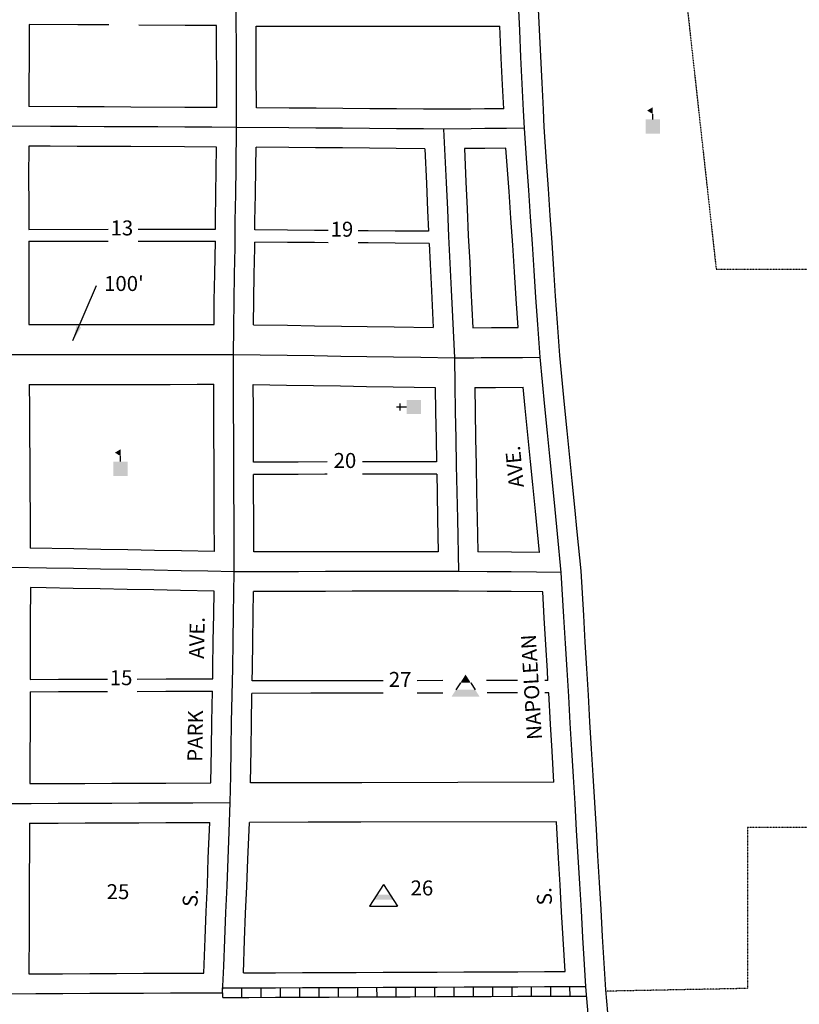
# Model space of a CAD drawing. Extents: x 1794980 to 1803329, y 15771174 to 15780000.
# Drawn here: x 1798706 to 1800008, y 15773290 to 15774935 of the extents above; entities that cross this region are included whole.
import ezdxf
from ezdxf.enums import TextEntityAlignment as Align

# ---------------------------------------------------------------- set-up
doc = ezdxf.new("R2010")
doc.units = 0
doc.header["$MEASUREMENT"] = 0
doc.linetypes.add('DGN_STYLE_2', pattern=[0.0011, 0, -0.0011])
for name, color, linetype in [('L11', 7, 'CONTINUOUS'), ('L14', 7, 'CONTINUOUS'), ('L17', 7, 'CONTINUOUS'), ('L18', 7, 'CONTINUOUS'), ('L2', 7, 'CONTINUOUS'), ('L23', 7, 'CONTINUOUS'), ('L3', 7, 'CONTINUOUS'), ('L5', 7, 'CONTINUOUS')]:
    doc.layers.add(name, color=color, linetype=linetype)
doc.styles.add('STYLE-FONT002', font='font002.shx')
doc.dimstyles.get("Standard").update_dxf_attribs({"dimtxt": 0.18, "dimasz": 0.18, "dimexe": 0.18, "dimexo": 0.0625, "dimgap": 0.09, "dimtad": 0, "dimtih": 1, "dimtoh": 1, "dimdec": 4, "dimzin": 0, "dimtxsty": 'STANDARD', "dimcen": 0.09, "dimazin": 3, "dimtfac": 1, "dimtdec": 4, "dimtofl": 0, "dimtmove": 0, "dimatfit": 3, "dimtolj": 1, "dimtzin": 0})

# ---------------------------------------------------------------- blocks, each defined once
blk = doc.blocks.new('SCL')
at = {"layer": 'L17', "color": 7, "linetype": 'CONTINUOUS'}
blk.add_line((199, 398), (199, 547), dxfattribs=at)
blk.add_solid([(41, 647), (199, 738), (199, 547)], dxfattribs=at)
at = {"layer": 'L17', "color": 7, "linetype": 'CONTINUOUS', "extrusion": (0, 0, -1)}
blk.add_solid([(0, 0), (0, 398), (-398, 0), (-398, 398)], dxfattribs=at)
blk = doc.blocks.new('CH')
at = {"layer": 'L17', "color": 7, "linetype": 'CONTINUOUS'}
for p, q in [((0, 0), (0, 282)), ((-98, 178), (101, 178))]:
    blk.add_line(p, q, dxfattribs=at)
at = {"layer": 'L17', "color": 7, "linetype": 'CONTINUOUS', "extrusion": (0, 0, -1)}
blk.add_solid([(195, -398), (195, 0), (-195, -398), (-195, 0)], dxfattribs=at)
blk = doc.blocks.new('SWMPL')
at = {"layer": 'L17', "color": 7, "linetype": 'CONTINUOUS'}
for p, q in [((247, 389), (121, 191)), ((532, 389), (658, 191))]:
    blk.add_line(p, q, dxfattribs=at)
for points in [[(389, 613), (532, 389), (247, 389)], [(121, 191), (658, 191), (0, 0), (779, 0)]]:
    blk.add_solid(points, dxfattribs=at)
blk = doc.blocks.new('BLFLD')
at = {"layer": 'L17', "color": 7, "linetype": 'CONTINUOUS'}
for p, q in [((0, 605), (-389, 0)), ((0, 605), (389, 0)), ((-389, 0), (389, 0))]:
    blk.add_line(p, q, dxfattribs=at)
blk.add_solid([(-181, 323), (181, 323), (-272, 182), (272, 182)], dxfattribs=at)

msp = doc.modelspace()

# ---------------------------------------------------------------- linework, layer by layer
at = {"layer": 'L18', "color": 7, "linetype": 'CONTINUOUS'}
msp.add_line((1799100.9, 15774924.2), (1799507.9, 15774924.2), dxfattribs=at)
at = {"layer": 'L18', "color": 7, "linetype": 'CONTINUOUS', "flags": 128}
for points in [[(1799581.9, 15774755.1), (1799580.6, 15774784.7), (1799578.4, 15774829.3), (1799576.2, 15774873.6), (1799574.3, 15774918.6), (1799571.8, 15774963.5), (1799569.6, 15775008.4), (1799567.2, 15775053.3), (1799564, 15775118.4)], [(1798722.3, 15774926.7), (1798722.3, 15774913.8), (1798722, 15774868.7), (1798721.7, 15774823.8), (1798721.5, 15774789.7)], [(1798855.3, 15774926.1), (1798848.2, 15774926.1), (1798803.2, 15774926.3), (1798722.3, 15774926.7)], [(1799034.9, 15774925.2), (1798982.8, 15774925.4), (1798905.2, 15774925.8)], [(1799035.4, 15774788.2), (1799035.2, 15774844.8), (1799035, 15774889.8), (1799034.9, 15774925.2)], [(1799101.4, 15774787.7), (1799101.2, 15774845.1), (1799101, 15774890.1), (1799100.9, 15774924.2)], [(1799514.4, 15774786.2), (1799512.5, 15774826.1), (1799510.3, 15774870.6), (1799507.9, 15774924.2)], [(1799035.4, 15774788.2), (1798982, 15774788.4), (1798892.1, 15774788.9), (1798847.4, 15774789.1), (1798802.4, 15774789.3), (1798721.5, 15774789.7)], [(1799414.3, 15774785.2), (1799380.6, 15774785.5), (1799335.6, 15774785.8), (1799290.7, 15774786.2), (1799245.7, 15774786.6), (1799201, 15774786.9), (1799156, 15774787.3), (1799101.4, 15774787.7)], [(1799514.4, 15774786.2), (1799482.4, 15774785.9), (1799459.7, 15774785.7), (1799413.7, 15774785.2)], [(1799608, 15774373.9), (1799604.3, 15774428.3), (1799601.1, 15774473.1), (1799598.2, 15774517.9), (1799595.2, 15774562.8), (1799592, 15774607.7), (1799589.1, 15774652.6), (1799585.9, 15774697.4), (1799581.9, 15774755.9)], [(1798721.3, 15774723.7), (1798721.2, 15774671.1), (1798721.4, 15774626.1), (1798721.4, 15774584.7)], [(1799034.9, 15774722.2), (1798981.7, 15774722.5), (1798891.8, 15774722.9), (1798847, 15774723.1), (1798802.1, 15774723.3), (1798757.4, 15774723.6), (1798721.3, 15774723.7)], [(1799033, 15774585), (1799033.1, 15774599.3), (1799033.9, 15774644), (1799034.9, 15774722.2)], [(1799099, 15774583.7), (1799099.1, 15774598.4), (1799099.9, 15774643), (1799100.5, 15774687.9), (1799100.9, 15774721.7)], [(1799382.6, 15774719.4), (1799335.1, 15774719.9), (1799290.1, 15774720.2), (1799245.2, 15774720.6), (1799200.4, 15774720.9), (1799155.5, 15774721.3), (1799100.9, 15774721.7)], [(1799382.6, 15774719.4), (1799385.5, 15774661.2), (1799387.4, 15774616.4), (1799388.9, 15774581.4)], [(1799518.1, 15774720.3), (1799483.1, 15774719.9), (1799448.7, 15774719.5)], [(1799448.7, 15774719.5), (1799451.4, 15774664.3), (1799453.3, 15774619.2), (1799455.3, 15774574.5), (1799457.7, 15774529.6), (1799459.6, 15774485), (1799462.8, 15774420.3)], [(1799538.6, 15774420.8), (1799535.2, 15774468.6), (1799532.3, 15774513.6), (1799529.4, 15774558.4), (1799526.2, 15774603.2), (1799523.3, 15774648.1), (1799518.1, 15774720.3)], [(1798721.4, 15774584.7), (1798853.9, 15774584.8)], [(1798903.9, 15774584.9), (1798912.3, 15774584.9), (1798957.3, 15774584.9), (1799002.3, 15774585), (1799033, 15774585)], [(1799221.3, 15774582.7), (1799198.5, 15774582.9), (1799153.6, 15774583.3), (1799099, 15774583.7)], [(1799388.9, 15774581.4), (1799333.2, 15774581.9), (1799288.2, 15774582.2), (1799271.4, 15774582.3)], [(1798721.4, 15774564.7), (1798721.5, 15774536.3), (1798721.7, 15774491.3), (1798721.6, 15774425.7)], [(1798721.4, 15774564.7), (1798853.9, 15774564.7)], [(1798903.9, 15774564.8), (1798912.4, 15774564.8), (1798957.4, 15774564.8), (1799033, 15774564.9)], [(1799030.7, 15774425.9), (1799031.2, 15774465.8), (1799032, 15774510.5), (1799033, 15774564.9)], [(1799096.4, 15774425.4), (1799098, 15774509.3), (1799098.8, 15774554), (1799098.8, 15774563.4)], [(1799221.3, 15774562.4), (1799198.4, 15774562.6), (1799153.4, 15774563), (1799098.8, 15774563.4)], [(1799389.9, 15774561), (1799333.1, 15774561.5), (1799288.1, 15774561.9), (1799271.4, 15774562)], [(1799389.9, 15774561), (1799391.8, 15774526.4), (1799393.7, 15774482), (1799396.7, 15774420.6)], [(1798721.6, 15774425.7), (1798867.6, 15774425.7), (1798912.6, 15774425.8), (1798957.6, 15774425.8), (1799002.5, 15774425.9), (1799030.7, 15774425.9)], [(1799096.4, 15774425.4), (1799153.5, 15774424.5), (1799198.5, 15774423.8), (1799243.4, 15774423.1), (1799286.6, 15774422.4), (1799331.4, 15774421.7), (1799396.7, 15774420.6)], [(1799462.8, 15774420.3), (1799494.2, 15774420.5), (1799499.9, 15774420.6), (1799538.6, 15774420.8)], [(1799643.5, 15774014.2), (1799637.3, 15774079.3), (1799633, 15774120.4), (1799628.6, 15774164.8), (1799624.8, 15774203.6), (1799620.4, 15774248.3), (1799616, 15774292.3), (1799608, 15774373.9)], [(1798722.2, 15774325.6), (1798777.8, 15774325.7), (1798867.7, 15774325.8), (1798912.7, 15774325.8), (1798957.6, 15774325.8), (1799002.6, 15774325.9), (1799030.2, 15774325.9)], [(1798722.2, 15774325.6), (1798722.4, 15774285.9), (1798722.6, 15774241), (1798723, 15774199.1)], [(1799030.7, 15774199.4), (1799030.6, 15774237.5), (1799030.2, 15774325.9)], [(1799096.2, 15774325.4), (1799151.9, 15774324.5), (1799196.9, 15774323.8), (1799241.9, 15774323.1), (1799285.1, 15774322.4), (1799329.8, 15774321.7), (1799400, 15774320.6)], [(1799096.7, 15774195.9), (1799096.5, 15774237.7), (1799096.4, 15774282.7), (1799096.2, 15774325.4)], [(1799400, 15774320.6), (1799400.6, 15774279.7), (1799401.5, 15774234.7), (1799402.1, 15774196.4)], [(1799466, 15774320.3), (1799494.7, 15774320.5), (1799500.5, 15774320.6), (1799546.9, 15774320.9)], [(1799466, 15774320.3), (1799466.6, 15774280.9), (1799467.5, 15774235.9), (1799468.2, 15774191), (1799469.2, 15774146.3), (1799470.1, 15774101.5), (1799471.1, 15774046)], [(1799574.4, 15774045), (1799567.4, 15774113.7), (1799562.9, 15774158.3), (1799559.2, 15774197.1), (1799554.7, 15774241.7), (1799550.3, 15774285.8), (1799546.9, 15774320.9)], [(1798723, 15774199.1), (1798723.4, 15774151.1), (1798723.6, 15774106.1), (1798724, 15774052.4)], [(1799031.3, 15774046.4), (1799031.1, 15774102.5), (1799030.9, 15774147.6), (1799030.7, 15774199.4)], [(1799219.9, 15774196.1), (1799171, 15774196), (1799126.3, 15774196), (1799096.7, 15774195.9)], [(1799402.1, 15774196.4), (1799348.4, 15774196.3), (1799305.4, 15774196.2), (1799278.8, 15774196.2)], [(1799219.9, 15774175.5), (1799216, 15774175.5), (1799171.1, 15774175.4), (1799126.3, 15774175.3), (1799096.8, 15774175.3)], [(1799097.3, 15774045.8), (1799097.1, 15774102.8), (1799096.9, 15774147.8), (1799096.8, 15774175.3)], [(1799402.5, 15774175.8), (1799348.5, 15774175.7), (1799305.5, 15774175.6), (1799278.8, 15774175.6)], [(1799402.5, 15774175.8), (1799403.2, 15774144.9), (1799404.1, 15774100.2), (1799405.1, 15774046.3)], [(1799031.3, 15774046.4), (1798976.2, 15774047.5), (1798931.5, 15774048.4), (1798886.8, 15774049.3), (1798841.8, 15774050.1), (1798796.6, 15774051), (1798724, 15774052.4)], [(1799405.1, 15774046.3), (1799394, 15774046.3), (1799349, 15774046.2), (1799306, 15774046.1), (1799261.3, 15774046.1), (1799216.6, 15774046), (1799171.6, 15774045.9), (1799126.9, 15774045.8), (1799097.3, 15774045.8)], [(1799574.4, 15774045), (1799527.3, 15774045.5), (1799471.1, 15774046)], [(1799685, 15773314.5), (1799682.3, 15773358.9), (1799679.6, 15773403.7), (1799676.9, 15773448.6), (1799674.5, 15773493.6), (1799671.6, 15773538.5), (1799669.1, 15773582.5), (1799666.4, 15773627.4), (1799663.8, 15773672.2), (1799661.1, 15773717.2), (1799658.4, 15773761.8), (1799655.9, 15773806.4), (1799653.2, 15773851), (1799650.6, 15773894.9), (1799647.9, 15773939.7), (1799643.5, 15774014.2)], [(1798724.3, 15773986.4), (1798723.9, 15773930.1), (1798723.9, 15773885.2), (1798723.8, 15773840.2), (1798723.7, 15773832.9)], [(1799030.9, 15773980.4), (1798974.9, 15773981.5), (1798930.2, 15773982.4), (1798885.5, 15773983.3), (1798840.5, 15773984.1), (1798795.3, 15773985), (1798750.4, 15773985.9), (1798724.3, 15773986.4)], [(1799028.5, 15773834.1), (1799029, 15773852.1), (1799029.5, 15773897), (1799030.3, 15773942), (1799030.9, 15773980.4)], [(1799094.5, 15773830.3), (1799094.9, 15773850.9), (1799095.5, 15773896), (1799096.3, 15773940.9), (1799096.9, 15773979.8)], [(1799438.8, 15773980.3), (1799394.1, 15773980.3), (1799349.1, 15773980.2), (1799306.1, 15773980.1), (1799261.4, 15773980.1), (1799216.7, 15773980), (1799171.7, 15773979.9), (1799127, 15773979.8), (1799096.9, 15773979.8)], [(1799579.5, 15773979), (1799526.6, 15773979.5), (1799486.6, 15773979.9), (1799438.4, 15773980.3)], [(1799588.3, 15773831.2), (1799587.4, 15773847), (1799584.7, 15773890.9), (1799582, 15773935.8), (1799579.5, 15773979)], [(1798902.6, 15773833.6), (1798950.6, 15773833.8), (1799028.5, 15773834.1)], [(1798723.7, 15773832.9), (1798771, 15773833.1), (1798815.7, 15773833.3), (1798852.6, 15773833.4)], [(1799313, 15773830.7), (1799280.6, 15773830.6), (1799237.6, 15773830.6), (1799192.9, 15773830.5), (1799094.5, 15773830.3)], [(1799412.7, 15773830.9), (1799369.7, 15773830.8)], [(1799537.2, 15773831.1), (1799485.6, 15773831)], [(1799588.3, 15773831.2), (1799582.8, 15773831.2)], [(1798723.6, 15773812.3), (1798723.5, 15773795.4), (1798723.7, 15773750.4), (1798723.3, 15773705.3), (1798723.2, 15773658.8)], [(1798723.6, 15773812.3), (1798770.8, 15773812.5), (1798815.5, 15773812.7), (1798852.6, 15773812.8)], [(1798902.6, 15773813), (1798950.5, 15773813.2), (1799028, 15773813.5)], [(1799025.5, 15773660), (1799026.5, 15773717.2), (1799027.1, 15773762.1), (1799028, 15773813.5)], [(1799091.5, 15773660.1), (1799092.5, 15773716.2), (1799093.1, 15773761.1), (1799093.9, 15773805.9), (1799094, 15773809.6)], [(1799313, 15773810), (1799280.1, 15773809.9), (1799237.1, 15773809.9), (1799192.4, 15773809.8), (1799094, 15773809.6)], [(1799412.7, 15773810.2), (1799369.7, 15773810.1)], [(1799537.5, 15773810.4), (1799486.7, 15773810.3)], [(1799589.6, 15773810.5), (1799583.2, 15773810.5)], [(1799598.3, 15773661.1), (1799595.2, 15773713.2), (1799592.5, 15773758), (1799589.6, 15773810.5)], [(1798723.2, 15773658.8), (1798770.4, 15773659), (1798815.1, 15773659.2), (1798860.1, 15773659.4), (1798905.1, 15773659.5), (1798950.1, 15773659.7), (1799025.5, 15773660)], [(1799598.3, 15773661.1), (1799277.6, 15773660.4), (1799234.6, 15773660.4), (1799189.9, 15773660.3), (1799091.5, 15773660.1)], [(1798722.9, 15773592.8), (1798722.6, 15773548.4), (1798722.3, 15773503.4), (1798722, 15773458.6), (1798721.9, 15773413.6), (1798721.4, 15773341.1)], [(1798722.9, 15773592.8), (1798770.7, 15773593), (1798815.4, 15773593.2), (1798860.4, 15773593.4), (1798905.3, 15773593.5), (1798950.3, 15773593.7), (1799023.6, 15773594)], [(1799013.8, 15773342.4), (1799015.8, 15773399.9), (1799017.6, 15773445), (1799019.7, 15773489.6), (1799021.2, 15773534.4), (1799023.6, 15773594)], [(1799079.8, 15773342.7), (1799081.7, 15773397.4), (1799083.5, 15773442.1), (1799085.6, 15773487), (1799087.2, 15773532), (1799089.7, 15773594.1)], [(1799602.3, 15773595.1), (1799275.8, 15773594.4), (1799232.8, 15773594.4), (1799188.1, 15773594.3), (1799089.7, 15773594.1)], [(1799617, 15773344.9), (1799613.7, 15773399.8), (1799611, 15773444.8), (1799608.6, 15773489.6), (1799605.7, 15773534.5), (1799602.3, 15773595.1)], [(1798721.4, 15773341.1), (1798777.9, 15773341.4), (1798823.1, 15773341.6), (1798868.1, 15773341.8), (1798913.1, 15773342), (1798958, 15773342.2), (1799013.8, 15773342.4)], [(1799079.8, 15773342.7), (1799133.2, 15773342.9), (1799178.2, 15773343.1), (1799222.9, 15773343.3), (1799267.9, 15773343.5), (1799313.1, 15773343.7), (1799358.1, 15773343.9), (1799403.1, 15773344), (1799448, 15773344.2), (1799493, 15773344.4), (1799537.7, 15773344.6), (1799582.5, 15773344.8), (1799617, 15773344.9)], [(1799719.6, 15772929.4), (1799715.8, 15772969.8), (1799711.9, 15773014.5), (1799707.9, 15773059.4), (1799703.7, 15773104.1), (1799699.8, 15773148.9), (1799695.9, 15773193.7), (1799691.7, 15773238.6), (1799685, 15773314.5)]]:
    msp.add_lwpolyline(points, dxfattribs=at)
at = {"layer": 'L2', "color": 6, "linetype": 'DGN_STYLE_2'}
for p, q in [((1799769, 15775424.9), (1799869.1, 15774518.4)), ((1799869.1, 15774518.4), (1800515.1, 15774518.4)), ((1800631.6, 15773585.7), (1799921.6, 15773585.7)), ((1799921.6, 15773585.7), (1799921.6, 15773316.7)), ((1799921.6, 15773316.7), (1799685.1, 15773312.1))]:
    msp.add_line(p, q, dxfattribs=at)
at = {"layer": 'L3', "color": 2, "linetype": 'CONTINUOUS', "flags": 128}
for points in [[(1799549, 15774753.6), (1799547.6, 15774783.1), (1799545.4, 15774827.7), (1799543.2, 15774872.1), (1799541.3, 15774917), (1799538.9, 15774961.8), (1799536.7, 15775006.7), (1799534.2, 15775051.6), (1799531.1, 15775116.8)], [(1799068.3, 15774755), (1799068.4, 15774800), (1799068.2, 15774845), (1799068, 15774889.9), (1799067.8, 15774934.9), (1799067.6, 15774979.9), (1799067.4, 15775024.8), (1799067.1, 15775113.2)], [(1799068.3, 15774755), (1799026.8, 15774755.2), (1798981.9, 15774755.4), (1798936.9, 15774755.7), (1798891.9, 15774755.9), (1798847.2, 15774756.1), (1798802.2, 15774756.3), (1798757.5, 15774756.6), (1798688.3, 15774756.9)], [(1799063, 15774375.9), (1799063.6, 15774420.9), (1799064.2, 15774465.3), (1799065, 15774509.9), (1799065.8, 15774554.4), (1799066.1, 15774598.9), (1799066.9, 15774643.5), (1799067.5, 15774688.3), (1799068.3, 15774755)], [(1799414.1, 15774752.2), (1799380.3, 15774752.5), (1799335.4, 15774752.8), (1799290.4, 15774753.2), (1799245.4, 15774753.6), (1799200.7, 15774753.9), (1799155.7, 15774754.3), (1799068.3, 15774755)], [(1799549, 15774753.6), (1799519.2, 15774753.3), (1799504.5, 15774753.1), (1799482.8, 15774752.9), (1799460, 15774752.7), (1799414.1, 15774752.2)], [(1799414.1, 15774752.2), (1799416.2, 15774707.6), (1799418.4, 15774662.8), (1799420.4, 15774617.8), (1799422.3, 15774572.9), (1799424.7, 15774528), (1799426.7, 15774483.5), (1799428.9, 15774438.6), (1799432, 15774370.1)], [(1799575.2, 15774371.1), (1799571.4, 15774426), (1799568.2, 15774470.9), (1799565.2, 15774515.8), (1799562.3, 15774560.6), (1799559.1, 15774605.5), (1799556.2, 15774650.3), (1799553, 15774695.1), (1799549, 15774753.6)], [(1798688.8, 15774375.6), (1798732.7, 15774375.6), (1798777.7, 15774375.7), (1798822.7, 15774375.7), (1798867.7, 15774375.8), (1798912.6, 15774375.8), (1798957.6, 15774375.8), (1799002.6, 15774375.9), (1799063, 15774375.9)], [(1799063, 15774375.9), (1799107.8, 15774375.2), (1799152.7, 15774374.5), (1799197.7, 15774373.8), (1799242.6, 15774373.1), (1799285.9, 15774372.4), (1799330.6, 15774371.7), (1799375.8, 15774371), (1799432, 15774370.1)], [(1799064.5, 15774012.7), (1799064.3, 15774057.7), (1799064.1, 15774102.7), (1799063.9, 15774147.7), (1799063.7, 15774192.7), (1799063.6, 15774237.6), (1799063.4, 15774282.6), (1799063.2, 15774327.6), (1799063, 15774375.9)], [(1799432, 15774370.1), (1799464.7, 15774370.3), (1799476.5, 15774370.4), (1799494.4, 15774370.5), (1799500.2, 15774370.6), (1799545.7, 15774370.9), (1799575.2, 15774371.1)], [(1799432, 15774370.1), (1799432.9, 15774325.2), (1799433.6, 15774280.3), (1799434.5, 15774235.3), (1799435.2, 15774190.4), (1799436.2, 15774145.6), (1799437.1, 15774100.9), (1799438.7, 15774013.3)], [(1799610.6, 15774011.7), (1799604.4, 15774076), (1799600.2, 15774117), (1799595.8, 15774161.6), (1799592, 15774200.3), (1799587.6, 15774245), (1799583.1, 15774289), (1799575.2, 15774371.1)], [(1799064.5, 15774012.7), (1799020.5, 15774013.6), (1798975.6, 15774014.5), (1798930.8, 15774015.4), (1798886.1, 15774016.3), (1798841.2, 15774017.1), (1798796, 15774018), (1798751, 15774018.9), (1798691.3, 15774020.1)], [(1799057.9, 15773627.1), (1799058.7, 15773671.9), (1799059.5, 15773716.7), (1799060.1, 15773761.6), (1799060.9, 15773806.6), (1799061.9, 15773851.5), (1799062.5, 15773896.5), (1799063.3, 15773941.4), (1799064.5, 15774012.7)], [(1799438.7, 15774013.3), (1799394, 15774013.3), (1799349.1, 15774013.2), (1799306.1, 15774013.1), (1799261.4, 15774013.1), (1799216.6, 15774013), (1799171.7, 15774012.9), (1799126.9, 15774012.8), (1799064.5, 15774012.7)], [(1799610.6, 15774011.7), (1799568.9, 15774012.1), (1799526.9, 15774012.5), (1799487, 15774012.9), (1799438.7, 15774013.3)], [(1799651.6, 15773320), (1799649.4, 15773356.9), (1799646.7, 15773401.8), (1799644, 15773446.7), (1799641.6, 15773491.6), (1799638.6, 15773536.5), (1799636.2, 15773580.6), (1799633.5, 15773625.4), (1799630.8, 15773670.3), (1799628.1, 15773715.2), (1799625.4, 15773759.9), (1799623, 15773804.5), (1799620.3, 15773849), (1799617.6, 15773892.9), (1799614.9, 15773937.7), (1799610.6, 15774011.7)], [(1798690.1, 15773625.7), (1798725.6, 15773625.8), (1798770.6, 15773626), (1798815.3, 15773626.2), (1798860.2, 15773626.4), (1798905.2, 15773626.5), (1798950.2, 15773626.7), (1798995.2, 15773626.9), (1799057.9, 15773627.1)], [(1799045.1, 15773309.6), (1799047.2, 15773353.9), (1799048.8, 15773398.6), (1799050.6, 15773443.6), (1799052.6, 15773488.3), (1799054.2, 15773533.2), (1799056, 15773578.1), (1799057.9, 15773627.1)], [(1798688.1, 15773308), (1798733.1, 15773308.2), (1798778.1, 15773308.4), (1798823.3, 15773308.6), (1798868.2, 15773308.8), (1798913.2, 15773309), (1798958.2, 15773309.2), (1799045.1, 15773309.6)], [(1799687.1, 15772922.3), (1799682.9, 15772966.8), (1799679, 15773011.6), (1799675.1, 15773056.4), (1799670.9, 15773101.2), (1799666.9, 15773146), (1799663, 15773190.8), (1799658.8, 15773235.6), (1799651.4, 15773319.4)]]:
    msp.add_lwpolyline(points, dxfattribs=at)
at = {"layer": 'L5', "color": 1, "linetype": 'CONTINUOUS'}
for p, q in [((1799045.2, 15773301.5), (1799045.1, 15773317.6)), ((1799077.4, 15773301.7), (1799077.3, 15773317.8)), ((1799109.6, 15773301.8), (1799109.5, 15773317.9)), ((1799141.8, 15773301.9), (1799141.8, 15773318)), ((1799174, 15773302), (1799174, 15773318.2)), ((1799206.3, 15773302.2), (1799206.2, 15773318.3)), ((1799238.5, 15773302.3), (1799238.4, 15773318.4)), ((1799270.7, 15773302.4), (1799270.6, 15773318.6)), ((1799302.9, 15773302.6), (1799302.8, 15773318.7)), ((1799335.1, 15773302.7), (1799335.1, 15773318.8)), ((1799367.3, 15773302.8), (1799367.3, 15773319)), ((1799399.6, 15773303), (1799399.5, 15773319.1)), ((1799431.8, 15773303.1), (1799431.7, 15773319.2)), ((1799464, 15773303.2), (1799463.9, 15773319.3)), ((1799496.2, 15773303.4), (1799496.1, 15773319.5)), ((1799528.4, 15773303.5), (1799528.4, 15773319.6)), ((1799560.6, 15773303.6), (1799560.6, 15773319.8)), ((1799592.9, 15773303.8), (1799592.8, 15773319.9)), ((1799625.1, 15773303.9), (1799625, 15773320))]:
    msp.add_line(p, q, dxfattribs=at)
at = {"layer": 'L5', "color": 1, "linetype": 'CONTINUOUS', "flags": 128}
for points in [[(1799045.1, 15773317.6), (1799088.6, 15773317.8), (1799133.3, 15773317.9), (1799178.3, 15773318.1), (1799223, 15773318.3), (1799268, 15773318.5), (1799313.2, 15773318.7), (1799358.2, 15773318.9), (1799403.2, 15773319), (1799448.1, 15773319.2), (1799493.1, 15773319.4), (1799537.8, 15773319.6), (1799582.5, 15773319.8), (1799651.6, 15773320)], [(1799045.2, 15773301.6), (1799088.7, 15773301.8), (1799133.4, 15773302), (1799178.4, 15773302.1), (1799223.1, 15773302.3), (1799268, 15773302.5), (1799313.3, 15773302.7), (1799358.2, 15773302.9), (1799403.2, 15773303), (1799448.2, 15773303.2), (1799493.2, 15773303.4), (1799537.9, 15773303.6), (1799582.6, 15773303.8), (1799652.8, 15773304)]]:
    msp.add_lwpolyline(points, dxfattribs=at)

# ---------------------------------------------------------------- block references
at = {"layer": 'L17', "color": 7, "linetype": 'CONTINUOUS', "xscale": 0.0601, "yscale": 0.0601, "zscale": 0.0601}
for name, p in [('SCL', (1799751.4, 15774744.3)), ('SCL', (1798862.8, 15774172.9)), ('SWMPL', (1799427.3, 15773804.1)), ('BLFLD', (1799313.9, 15773453.9))]:
    msp.add_blockref(name, p, dxfattribs=at)
at = {"layer": 'L17', "color": 7, "linetype": 'CONTINUOUS', "xscale": 0.0601, "yscale": 0.0601, "zscale": 0.0601, "rotation": 90}
msp.add_blockref('CH', (1799352.2, 15774287.8), dxfattribs=at)

# ---------------------------------------------------------------- texts
at = {"layer": 'L11', "color": 7, "linetype": 'CONTINUOUS', "style": 'STYLE-FONT002'}
for s, rotation, p in [('AVE.', 95.5393, (1799544.8, 15774189.3)), ('AVE.', 88.9558, (1799014.6, 15773902.1)), ('NAPOLEAN', 93.4608, (1799573.1, 15773820.8)), ('PARK', 89.273, (1799011.8, 15773738.2)), ('S.', 87.351, (1799003.6, 15773467.2)), ('S.', 93.0972, (1799594.6, 15773471.1))]:
    msp.add_text(s, height=25, rotation=rotation, dxfattribs=at).set_placement(p, align=Align.CENTER)
at = {"layer": 'L14', "color": 7, "linetype": 'CONTINUOUS', "insert": (1798847.1, 15774491), "char_height": 25, "attachment_point": 4, "style": 'STYLE-FONT002'}
msp.add_mtext("100'", dxfattribs=at)
at = {"layer": 'L23', "color": 7, "linetype": 'CONTINUOUS', "style": 'STYLE-FONT002'}
for s, p in [('13', (1798876.9, 15774574.6)), ('19', (1799244.3, 15774572.4)), ('20', (1799249.3, 15774186.1)), ('15', (1798875.6, 15773823.3)), ('27', (1799341.5, 15773820.4)), ('25', (1798870.4, 15773465.9)), ('26', (1799377.8, 15773472.1))]:
    msp.add_text(s, height=25, dxfattribs=at).set_placement(p, align=Align.CENTER)

# ---------------------------------------------------------------- leaders
at = {"layer": 'L14', "color": 7, "linetype": 'CONTINUOUS'}
msp.add_leader([(1798795.2, 15774399.3), (1798834.6, 15774491)], dimstyle='STANDARD', override={"dimtxt": 25, "dimasz": 25, "dimgap": 0, "dimtxsty": 'STYLE-FONT002'}, dxfattribs=at)

doc.saveas('drawing.dxf')
